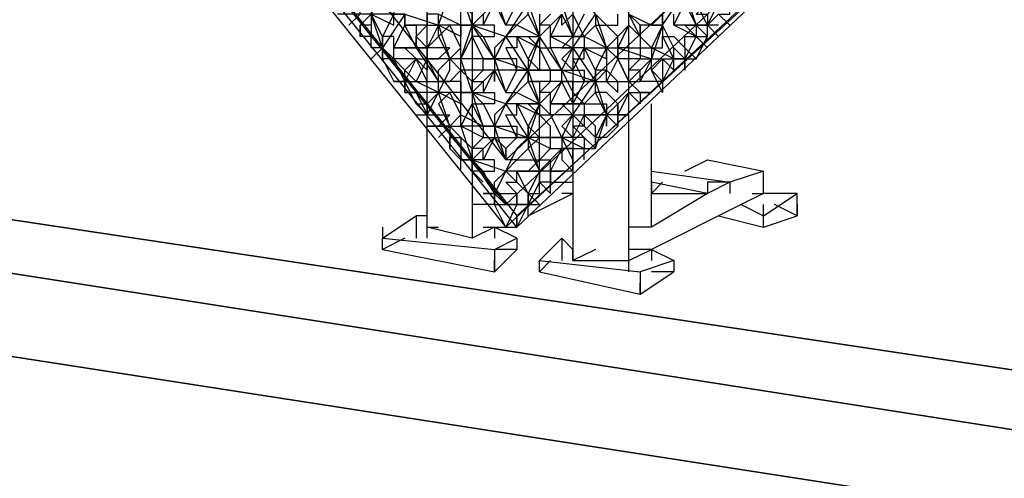
# Model space of a CAD drawing. Units: millimetres. Extents: x 2 to 722, y -302 to 414.
# Drawn here: x 97 to 101, y 212 to 214 of the extents above; entities that cross this region are included whole.
import ezdxf

# ---------------------------------------------------------------- set-up
doc = ezdxf.new("R2010")
doc.units = ezdxf.units.MM
doc.layers.add('PDF_0', color=7, linetype='Continuous', true_color=0xfad105)

msp = doc.modelspace()

# ---------------------------------------------------------------- linework, layer by layer
at = {"layer": 'PDF_0', "color": 7, "lineweight": 25}
for points in [[(101.4483, 211.8534), (101.5753, 212.0651), (95.6484, 212.9541), (97.7652, 214.0125), (95.6484, 212.9541), (101.5753, 212.0651), (106.0628, 214.1818), (102.7607, 214.7322), (106.0628, 214.1818), (106.2745, 214.2665), (102.7607, 214.7745)], [(97.3418, 214.7745), (98.7389, 212.9965)], [(97.2148, 214.7322), (98.7389, 212.8271), (100.2629, 214.2665)], [(97.2995, 214.7322), (97.2571, 214.7322), (97.2571, 214.6899), (97.2995, 214.6899), (97.2571, 214.6899), (98.7812, 212.7848), (98.7812, 212.7425)], [(97.1725, 214.6899), (98.7389, 212.7425), (100.6016, 214.4782)], [(98.6542, 212.7425), (98.6965, 212.7425), (98.7812, 212.7425), (98.7812, 212.7848), (100.3476, 214.2242), (98.7812, 212.7425), (97.2148, 214.6899)], [(98.4425, 212.7001), (98.4425, 212.7425), (98.4425, 214.3088), (98.6119, 214.2665), (98.6119, 212.7001)], [(100.0512, 214.2242), (98.7389, 212.9965), (98.6965, 213.1235), (98.6542, 213.1235), (98.6965, 213.1235), (98.5695, 213.1235), (98.6119, 212.9965), (98.7389, 212.9541)], [(99.2045, 212.5731), (99.2045, 212.6155), (99.2045, 214.1818), (98.9929, 214.1818), (98.9929, 212.6155), (98.9929, 212.6578), (98.9505, 212.7001), (98.9505, 212.6578)], [(97.7652, 214.0125), (95.6484, 212.9541), (95.4791, 212.7848), (95.3521, 212.4885), (94.0397, 209.017), (93.6587, 206.4346), (94.0397, 209.017), (101.1943, 207.9163), (101.3636, 211.5571), (95.3521, 212.4885), (94.0397, 209.017), (101.1943, 207.9163), (101.0249, 204.1062), (93.5317, 205.2492), (93.574, 205.7572), (93.5317, 205.2492)], [(98.3155, 213.5892), (98.3155, 213.5468), (98.3579, 213.5468), (98.2732, 213.4198), (98.3155, 213.3775), (98.3155, 213.4198), (98.3579, 213.5045), (98.3579, 213.5468), (98.2308, 213.5468), (98.2308, 213.5045), (98.1885, 213.5045), (98.2308, 213.5468), (98.1885, 213.5468), (98.1885, 213.5892), (98.2308, 213.5892), (98.1885, 213.6738), (98.1462, 213.6738), (98.1885, 213.7162), (98.1462, 213.7162), (98.1462, 213.7585)], [(98.1885, 213.7585), (98.1462, 213.6738), (98.1462, 213.5892), (98.1885, 213.5892), (98.1462, 213.6315), (98.1885, 213.6315), (98.1885, 213.6738), (98.2308, 213.6738), (98.2308, 213.5892), (98.2308, 213.5468), (98.2308, 213.5045), (98.2308, 213.4622)], [(98.3155, 213.4198), (98.4002, 213.4198), (98.3155, 213.4198), (98.3155, 213.4622), (98.2732, 213.4622), (98.2732, 213.4198), (98.2308, 213.5468), (98.2732, 213.6315), (98.2308, 213.5892), (98.3155, 213.5468)], [(99.3316, 213.5045), (99.3316, 213.5468), (99.3316, 213.5045), (99.2892, 213.3775), (99.3739, 213.3775), (99.2892, 213.4198), (99.3316, 213.4198), (99.3316, 213.4622), (99.3739, 213.3775), (99.3739, 213.4198), (99.3316, 213.5045), (99.4162, 213.6315)], [(99.4162, 213.6315), (99.4162, 213.5892), (99.4586, 213.5045), (99.3739, 213.5045)], [(99.4162, 213.6315), (99.4586, 213.5045), (99.3739, 213.5045), (99.3739, 213.5468)], [(99.3739, 213.5892), (99.3316, 213.5468), (99.3316, 213.5045), (99.3316, 213.4622), (99.3739, 213.4622), (99.4162, 213.4198)], [(99.4586, 213.4622), (99.3739, 213.5045), (99.4162, 213.5892)], [(99.4162, 213.4622), (99.4586, 213.4622), (99.4162, 213.5045), (99.4586, 213.5045), (99.5009, 213.5045), (99.4586, 213.5892), (99.4162, 213.5892), (99.5009, 213.5892), (99.4586, 213.5468), (99.5009, 213.5468), (99.5009, 213.5045), (99.5432, 213.5892)], [(99.3316, 213.5468), (99.2892, 213.5045), (99.3316, 213.5045), (99.2892, 213.5045), (99.3316, 213.5045), (99.2892, 213.4198), (99.2892, 213.3775), (99.3316, 213.3775), (99.3316, 213.3351)], [(98.3579, 213.5045), (98.3579, 213.5045)], [(99.3316, 213.5045), (99.3316, 213.5045)], [(99.3739, 213.5045), (99.3739, 213.5045)], [(99.4586, 213.5045), (99.4586, 213.5045)], [(98.4002, 213.4622), (98.4002, 213.4198), (98.4002, 213.4622), (98.4425, 213.4198), (98.4425, 213.3775), (98.4425, 213.3351), (98.4002, 213.3775), (98.4425, 213.3775), (98.4002, 213.2928)], [(99.2469, 213.4622), (99.2469, 213.4198), (99.2892, 213.4198), (99.2469, 213.4622), (99.2892, 213.4198)], [(99.3739, 213.4622), (99.3739, 213.4622)], [(99.4586, 213.4622), (99.4586, 213.4622)], [(98.2732, 213.4198), (98.2732, 213.4198)], [(98.2732, 213.4198), (98.2732, 213.4198)], [(98.3155, 213.4198), (98.3155, 213.4198)], [(98.4849, 213.1235), (98.5695, 213.1235), (98.5695, 213.1658), (98.5695, 213.2505), (98.5695, 213.2081), (98.4849, 213.2505), (98.4002, 213.2928), (98.3579, 213.3351), (98.4002, 213.3775), (98.3579, 213.2928), (98.4425, 213.2928), (98.4002, 213.3775), (98.3579, 213.4198), (98.4002, 213.4198), (98.4425, 213.4198), (98.4002, 213.4198), (98.4849, 213.2928)], [(98.4002, 213.4198), (98.4002, 213.4198)], [(98.4425, 213.4198), (98.4425, 213.4198)], [(99.1622, 213.4198), (99.2892, 213.3775)], [(99.2045, 213.4198), (99.2469, 213.4198), (99.2469, 213.3775), (99.2892, 213.3775), (99.2045, 213.2928), (99.2469, 213.2505), (99.2045, 213.2928), (99.2469, 213.2928)], [(99.2892, 213.4198), (99.2892, 213.4198)], [(99.2892, 213.4198), (99.2892, 213.4198)], [(98.4002, 213.3775), (98.3155, 213.3775), (98.3579, 213.3351)], [(98.3155, 213.3775), (98.3155, 213.3775)], [(98.4002, 213.3775), (98.4002, 213.3775)], [(98.4849, 213.2505), (98.4425, 213.2081), (98.4425, 213.2505), (98.4425, 213.2928), (98.4849, 213.2928), (98.4425, 213.3775), (98.4849, 213.3775)], [(99.3316, 213.3775), (99.2892, 213.3351), (99.2892, 213.3775), (99.2469, 213.2928), (99.2469, 213.3351), (99.2045, 213.3351), (99.2469, 213.3775), (99.1622, 213.3775), (99.2045, 213.2928), (99.1622, 213.3775), (99.1199, 213.2928), (99.1199, 213.3351), (99.0775, 213.2928), (99.2045, 213.2928)], [(99.2045, 213.2505), (99.1622, 213.2081), (99.2045, 213.2505), (99.2045, 213.2928), (99.1622, 213.3775)], [(99.1622, 213.3775), (99.1622, 213.3775)], [(99.1622, 213.3775), (99.1622, 213.3775)], [(99.1622, 213.3775), (99.1622, 213.3775)], [(99.2892, 213.3775), (99.2892, 213.3775)], [(99.2892, 213.3775), (99.2892, 213.3775)], [(98.3579, 213.3351), (98.3579, 213.3351)], [(98.4849, 213.1658), (98.5272, 213.1658), (98.4849, 213.1235), (98.5272, 213.1235), (98.5272, 213.0811), (98.5695, 213.0811), (98.5272, 213.1235), (98.5695, 213.1658), (98.5272, 213.2505), (98.4849, 213.2081), (98.5272, 213.1235), (98.4849, 213.2505), (98.5272, 213.3351)], [(98.5695, 213.2505), (98.4849, 213.2505), (98.4849, 213.2928), (98.4849, 213.3351)], [(99.0775, 213.3351), (99.0775, 213.2928), (99.1199, 213.1658), (99.0775, 213.2505), (99.0352, 213.2081), (99.0352, 213.1658), (99.0352, 213.1235), (98.9929, 213.1235), (99.0352, 213.0811), (98.9505, 213.0811), (98.9505, 213.0388), (98.9505, 212.9965)], [(99.0775, 213.3351), (99.0775, 213.2928), (99.0775, 213.3351)], [(99.2892, 213.3351), (99.2892, 213.3351)], [(99.2892, 213.3351), (99.2892, 213.3351)], [(98.3579, 213.2928), (98.3579, 213.2928)], [(98.5695, 213.2928), (98.4849, 213.2928), (98.5272, 213.2928)], [(98.4849, 213.2928), (98.4849, 213.2928)], [(98.4849, 213.2928), (98.4849, 213.2928)], [(98.5272, 213.2928), (98.5272, 213.2928)], [(99.0775, 213.0811), (98.9929, 213.1658), (99.0775, 213.2928)], [(99.0352, 213.2928), (99.0352, 213.2928)], [(99.0352, 213.2928), (99.0352, 213.2928)], [(99.0775, 213.2928), (99.0775, 213.2928)], [(99.1622, 213.2928), (99.1622, 213.2928)], [(99.2045, 213.2928), (99.2045, 213.2928)], [(99.2045, 213.2928), (99.2045, 213.2928)], [(99.2469, 213.2928), (99.2469, 213.2928)], [(98.4425, 213.1658), (98.4849, 213.2505), (98.4425, 213.2505), (98.4002, 213.2505)], [(98.4849, 213.2505), (98.4849, 213.2505)], [(99.1199, 213.2505), (99.1199, 213.2505)], [(99.2045, 213.2505), (99.2045, 213.2505)], [(99.2045, 213.2505), (99.2045, 213.2505)], [(98.4849, 213.2081), (98.4849, 213.2081)], [(98.6119, 213.2081), (98.5695, 213.1235), (98.6119, 213.2081), (98.6542, 213.1235), (98.6542, 213.0811), (98.6965, 213.0811), (98.6119, 212.9965), (98.6119, 213.0388), (98.5695, 213.0811)], [(98.9929, 213.2081), (98.9929, 213.2081)], [(99.0352, 213.2081), (99.0352, 213.2081)], [(99.1622, 213.2081), (99.1622, 213.2081)], [(99.1622, 213.2081), (99.1622, 213.2081)], [(99.2892, 212.7425), (99.2892, 213.2081)], [(98.8659, 212.9541), (98.8235, 213.0811), (98.8235, 213.0388), (98.7812, 212.9965), (98.7389, 212.9965), (98.7389, 213.0388), (98.7389, 212.9965), (98.6965, 213.0811), (98.6542, 212.9965), (98.6119, 212.9965), (98.6542, 212.9541), (98.6965, 212.9541), (98.6965, 212.9965), (98.6542, 212.9965), (98.6542, 213.0388), (98.6119, 213.0388), (98.6542, 213.0811), (98.5695, 213.1235), (98.5695, 213.1658), (98.6542, 213.1235)], [(98.5695, 213.1658), (98.5695, 213.1658)], [(98.9505, 213.0811), (98.8235, 213.0811), (98.9082, 213.0388), (98.9082, 213.0811), (98.9505, 213.0811), (98.9082, 213.1658)], [(99.0352, 213.1658), (98.9929, 213.0811), (98.9505, 213.1235), (98.9929, 213.1658), (99.0352, 213.1658), (99.1199, 213.1658), (99.0352, 213.1658), (99.0775, 213.1235)], [(98.9929, 213.1658), (98.9929, 213.1658)], [(99.0352, 213.1658), (99.0352, 213.1658)], [(99.1199, 213.1658), (99.1199, 213.1658)], [(99.1199, 213.1658), (99.1199, 213.1658)], [(99.1199, 213.1658), (99.1199, 213.1658)], [(99.1199, 213.1658), (99.1199, 213.1658)], [(98.5272, 213.1235), (98.5272, 213.1235)], [(98.8235, 212.8695), (98.7389, 212.9541), (98.6965, 212.8695), (98.7812, 212.8695), (98.7389, 212.9118), (98.7812, 212.9118), (98.7812, 212.9541), (98.7389, 212.9541), (98.7812, 212.9965), (98.8659, 212.9965), (98.8659, 213.0811), (98.9082, 213.0811), (98.9082, 213.1235)], [(98.6965, 213.1235), (98.6965, 213.1235)], [(98.9505, 213.1235), (98.9505, 213.1235)], [(98.5695, 213.0811), (98.5695, 213.0811)], [(98.5695, 213.0811), (98.5695, 213.0811)], [(98.5695, 213.0811), (98.5695, 213.0811)], [(98.6965, 213.0811), (98.6965, 213.0811)], [(98.6965, 213.0811), (98.6965, 213.0811)], [(98.6965, 213.0811), (98.6965, 213.0811)], [(98.8659, 213.0811), (98.8235, 213.0388), (98.8659, 212.9541), (98.8235, 212.8695), (98.7812, 212.9541), (98.8659, 212.9541), (98.7389, 212.9541), (98.7812, 213.0388)], [(98.9505, 213.0811), (98.9505, 213.0811)], [(98.9929, 212.9965), (98.9505, 213.0811), (99.0352, 213.0388)], [(98.9505, 213.0811), (98.9505, 213.0811)], [(98.8659, 212.9965), (98.9082, 213.0388)], [(98.9082, 212.9541), (98.8659, 212.9541), (98.9505, 213.0388)], [(98.9082, 213.0388), (98.9505, 213.0388)], [(98.9082, 212.9541), (98.9505, 213.0388)], [(98.9505, 213.0388), (98.9505, 213.0388)], [(98.9505, 213.0388), (98.9505, 213.0388)], [(98.7389, 212.9965), (98.7389, 212.9965)], [(98.7389, 212.9965), (98.7389, 212.9965)], [(98.8659, 212.9541), (98.8235, 212.9541), (98.8659, 212.9965)], [(98.8659, 212.9118), (98.8659, 212.9541), (98.8659, 212.9965), (98.9082, 212.9965)], [(98.9082, 212.9541), (98.9082, 212.9965)], [(99.4162, 212.9541), (99.5009, 212.9965), (99.7126, 212.9541), (99.5856, 212.9118), (99.5009, 212.9118), (99.5009, 212.8695)], [(99.5009, 212.9965), (99.5009, 212.9965)], [(101.3636, 211.5571), (101.4483, 211.8534), (95.4791, 212.7848), (95.6484, 212.9541)], [(98.6542, 212.9541), (98.6542, 212.9541)], [(98.6542, 212.9541), (98.6542, 212.9541)], [(98.7389, 212.9541), (98.7389, 212.9541)], [(98.7389, 212.9541), (98.7389, 212.9541)], [(98.8659, 212.9541), (98.8659, 212.9118)], [(98.9082, 212.9541), (98.9082, 212.9541)], [(98.9082, 212.9541), (98.9082, 212.9541)], [(98.9082, 212.9541), (98.9082, 212.9541)], [(98.9082, 212.9541), (98.9082, 212.9541)], [(99.2892, 212.9541), (99.5856, 212.9118), (99.5009, 212.8695), (99.2892, 212.9118), (99.2892, 212.8695)], [(99.6702, 212.8695), (99.7126, 212.8695), (99.7126, 212.9541)], [(99.7126, 212.9541), (99.7126, 212.9541)], [(98.6965, 212.9118), (98.6965, 212.9118)], [(98.9505, 212.9118), (98.9929, 212.9118)], [(99.3316, 212.9118), (99.2892, 212.8695), (99.5009, 212.8695), (99.2892, 212.7425), (99.2045, 212.7425)], [(99.5856, 212.9118), (99.5856, 212.9118)], [(99.5856, 212.9118), (99.5856, 212.8695)], [(98.6965, 212.8695), (98.6965, 212.8271), (98.6119, 212.8271)], [(98.8235, 212.8695), (98.8235, 212.8695)], [(98.8235, 212.7848), (98.9929, 212.8695), (98.9505, 212.8695)], [(99.6279, 212.8271), (99.7126, 212.7848), (99.8396, 212.8695), (99.7126, 212.8695), (99.6279, 212.8271), (99.2892, 212.6578), (99.2045, 212.6578)], [(99.2892, 212.8695), (99.2892, 212.8695)], [(99.5009, 212.8695), (99.5009, 212.8695)], [(99.5009, 212.8695), (99.5009, 212.8695)], [(99.7126, 212.8695), (99.7126, 212.8695)], [(99.8396, 212.8271), (99.8396, 212.7848), (99.8396, 212.8695)], [(99.8396, 212.8695), (99.8396, 212.8695)], [(98.6965, 212.8271), (98.6965, 212.8271)], [(98.7812, 212.8271), (98.7812, 212.8271)], [(99.5432, 212.7848), (99.7126, 212.7425), (99.8396, 212.7848), (99.7549, 212.8271)], [(99.6279, 212.8271), (99.6279, 212.8271)], [(99.7126, 212.7425), (99.7126, 212.7848), (99.7126, 212.8271)], [(104.2001, 203.9368), (104.1577, 204.7412), (104.1154, 204.8682), (104.0307, 205.3762), (103.7767, 205.7996), (103.438, 205.8419), (103.0147, 205.6302), (102.7183, 205.3339), (102.4643, 204.8259), (102.3373, 204.4025), (102.295, 203.9368), (100.9403, 203.2595), (100.9403, 203.8945), (101.0249, 204.1062), (101.1943, 207.9163), (101.3636, 211.5571), (95.3521, 212.4885), (95.4791, 212.7848)], [(98.3579, 212.7001), (98.2732, 212.6578), (98.2732, 212.7001), (98.4002, 212.7848), (98.4002, 212.7001)], [(98.4425, 212.7848), (98.4002, 212.7848)], [(98.4002, 212.7848), (98.4002, 212.7848)], [(98.2732, 212.7425), (98.2732, 212.7001), (98.6965, 212.6578), (98.6965, 212.5731), (98.6965, 212.6155)], [(98.7812, 212.7001), (98.7812, 212.6578), (98.6965, 212.6578), (98.7812, 212.7001), (98.6965, 212.7425), (98.6119, 212.7001), (98.4425, 212.7425), (98.4849, 212.7425)], [(98.6965, 212.7425), (98.6965, 212.7001)], [(98.7812, 212.7425), (98.7812, 212.7425)], [(99.2892, 212.7425), (99.2892, 212.7425)], [(99.7126, 212.7425), (99.7126, 212.7425)], [(98.6119, 212.7001), (98.6119, 212.7001)], [(98.7812, 212.7001), (98.7812, 212.7001)], [(98.9082, 212.6155), (98.8659, 212.5731), (98.8659, 212.6155), (98.9505, 212.7001), (98.9505, 212.6155)], [(98.2732, 212.6578), (98.6965, 212.5731), (98.7812, 212.6578)], [(98.2732, 212.6578), (98.2732, 212.6578)], [(98.6965, 212.6578), (98.6965, 212.6578)], [(98.7812, 212.6578), (98.7812, 212.6578)], [(99.0775, 212.6578), (98.9929, 212.6155), (99.2045, 212.6155), (99.2892, 212.6578), (99.3739, 212.6155), (99.2469, 212.5731)], [(99.2892, 212.6578), (99.2892, 212.6155)], [(98.8659, 212.6155), (99.2469, 212.5731), (99.2469, 212.4885), (99.2469, 212.5308)], [(98.8659, 212.6155), (98.8659, 212.6155)], [(99.3739, 212.6155), (99.3739, 212.5731), (99.2892, 212.5731)], [(99.3739, 212.6155), (99.3739, 212.6155)], [(98.8659, 212.5731), (99.2469, 212.4885), (99.3739, 212.5731)], [(98.8659, 212.5731), (98.8659, 212.5731)], [(99.2469, 212.5731), (99.2469, 212.5731)], [(99.3739, 212.5731), (99.3739, 212.5731)]]:
    msp.add_lwpolyline(points, dxfattribs=at)
at = {"layer": 'PDF_0', "lineweight": 25}
for points in [[(98.6965, 213.3775), (98.6119, 213.5045), (98.6119, 213.5468), (98.5695, 213.5892), (98.5695, 213.6315), (98.5695, 213.6738), (98.5695, 213.7585), (98.5695, 213.7162), (98.4849, 213.7585), (98.4849, 213.8008), (98.5272, 213.8855), (98.4425, 213.8855), (98.4425, 213.8432), (98.4002, 213.8432), (98.4425, 213.8008), (98.3579, 213.8008), (98.3579, 213.7585), (98.3155, 213.8008), (98.3579, 213.8008), (98.2732, 213.9278), (98.3579, 214.0125)], [(98.5272, 213.2928), (98.5695, 213.3351), (98.5272, 213.3775), (98.5695, 213.4198), (98.5272, 213.5045), (98.4849, 213.4622), (98.5272, 213.3775), (98.4849, 213.3775), (98.5272, 213.4198), (98.4425, 213.4198), (98.4849, 213.4622), (98.4849, 213.5045), (98.5272, 213.6315), (98.4849, 213.7585), (98.6119, 213.7585), (98.6542, 213.7162), (98.6965, 213.6315), (98.6119, 213.7585), (98.5695, 213.6315), (98.6965, 213.6315), (98.7812, 213.6315), (98.7812, 213.5892), (98.7389, 213.5045)], [(99.0775, 213.3351), (99.1199, 213.4198), (99.0775, 213.5045), (99.0352, 213.4622), (98.9929, 213.5468), (98.9505, 213.5045), (98.9505, 213.5468), (98.9929, 213.4622), (98.9505, 213.4198), (98.9929, 213.4198), (99.0775, 213.5468), (98.9929, 213.6738), (99.0352, 213.6738), (99.1622, 213.6738), (99.2045, 213.7585), (99.1622, 213.7162), (99.1622, 213.6738), (99.2469, 213.6738), (99.2469, 213.6315), (99.2892, 213.6315)], [(98.6965, 213.5892), (98.6119, 213.5045), (98.5695, 213.6315)], [(98.6965, 213.5892), (98.7389, 213.5045), (98.6965, 213.6315)], [(99.5432, 213.5045), (99.5009, 213.5045), (99.5432, 213.5468), (99.5856, 213.5045), (99.5432, 213.5468), (99.5856, 213.5468), (99.5856, 213.5892), (99.6279, 213.5892), (99.6279, 213.6315)], [(98.4849, 213.5468), (98.5695, 213.5045), (98.5695, 213.5892)], [(98.9505, 213.3351), (98.8235, 213.3351), (98.8235, 213.2928), (98.8659, 213.2928), (98.8659, 213.2505), (98.8659, 213.2081), (98.8659, 213.1658), (98.9082, 213.1658), (98.9082, 213.2081), (98.9082, 213.2505), (98.8659, 213.2505), (98.9082, 213.2928), (98.8235, 213.2928), (98.7812, 213.2505), (98.7389, 213.2081), (98.6119, 213.2505), (98.6119, 213.2081), (98.6542, 213.2081), (98.6119, 213.2505), (98.6542, 213.2505), (98.6965, 213.3351), (98.6542, 213.3351), (98.6542, 213.3775), (98.6965, 213.3775), (98.6542, 213.4622), (98.6965, 213.4622), (98.6965, 213.5045), (98.6542, 213.5045), (98.6965, 213.5892)], [(98.9082, 213.4622), (98.9929, 213.4198), (98.9082, 213.4198), (98.9505, 213.3351), (98.8659, 213.4622), (98.7812, 213.5045), (98.7389, 213.5045), (98.6965, 213.5892)], [(98.8235, 213.5892), (98.8659, 213.4622), (98.8235, 213.3351), (98.7812, 213.3351), (98.8235, 213.3351), (98.7389, 213.4622), (98.8659, 213.4622)], [(99.0352, 213.5468), (98.9929, 213.4622), (98.9505, 213.5892)], [(98.1462, 213.5045), (98.1885, 213.5468), (98.1038, 213.5468)], [(98.4849, 213.5468), (98.4425, 213.5468), (98.4425, 213.5045), (98.4849, 213.5045), (98.4425, 213.4198), (98.4002, 213.4622), (98.4425, 213.5045), (98.3579, 213.5045), (98.3579, 213.5468), (98.4849, 213.5045)], [(98.3579, 213.5468), (98.3579, 213.5045), (98.4002, 213.5045), (98.4002, 213.4622)], [(98.5695, 213.2928), (98.5695, 213.2505), (98.5695, 213.3351), (98.5695, 213.3775), (98.5695, 213.4198), (98.5695, 213.5045), (98.5695, 213.4622), (98.4849, 213.5045), (98.4849, 213.5468)], [(98.6542, 213.5468), (98.6542, 213.5045), (98.6119, 213.5045), (98.6542, 213.4622), (98.6119, 213.4622), (98.6542, 213.3775), (98.5695, 213.3775), (98.6119, 213.4622), (98.6119, 213.5045), (98.7389, 213.4622), (98.7812, 213.4622), (98.7812, 213.4198), (98.7389, 213.4198), (98.7812, 213.3351), (98.7812, 213.3775), (98.6965, 213.3775), (98.6965, 213.3351), (98.7389, 213.2505), (98.7812, 213.2505), (98.8659, 213.2081), (98.8235, 213.2928), (98.8235, 213.3351), (98.9082, 213.3351), (98.9505, 213.3351), (98.9929, 213.4198), (98.9505, 213.3775), (98.9929, 213.3351), (99.0352, 213.4198)], [(98.9505, 213.5468), (98.8659, 213.4622), (98.8235, 213.3775), (98.8235, 213.3351), (98.8659, 213.2081), (98.8235, 213.0811), (98.7812, 213.0388)], [(98.8659, 213.5468), (98.8659, 213.5045), (98.8659, 213.4622), (98.8659, 213.4198), (98.8659, 213.3351), (98.8235, 213.3775), (98.7812, 213.4622), (98.8659, 213.4198), (98.8235, 213.4622), (98.8659, 213.4622), (98.8235, 213.5468)], [(98.9082, 213.2081), (98.9505, 213.2081), (98.9082, 213.2081), (98.9505, 213.2928), (99.0352, 213.2928), (98.9929, 213.3775), (99.0352, 213.3775), (99.0352, 213.4198), (99.1199, 213.3775), (99.1199, 213.4198), (99.1199, 213.3351), (99.0775, 213.3351), (99.0352, 213.4198), (98.9929, 213.4198), (99.0775, 213.2928), (98.9505, 213.3351), (98.9929, 213.2505), (98.9929, 213.2928), (98.9505, 213.2928), (98.9082, 213.2928), (98.9082, 213.3351), (98.8659, 213.4198), (98.9082, 213.4198), (98.9082, 213.4622), (98.9082, 213.5045), (98.8659, 213.5045), (98.9082, 213.5468)], [(98.9929, 213.4622), (99.0352, 213.4622), (98.9929, 213.4622), (98.9082, 213.4622), (98.9505, 213.5468)], [(99.0775, 213.5468), (99.1199, 213.4198), (99.0352, 213.4622), (99.0352, 213.4198), (99.1622, 213.4198)], [(99.0775, 213.5468), (99.0775, 213.5045), (99.1199, 213.5045), (99.1622, 213.5045), (99.1622, 213.5468)], [(99.2045, 213.4198), (99.1622, 213.4198), (99.2045, 213.5045), (99.1622, 213.4622), (99.1199, 213.5045), (99.0775, 213.5468)], [(99.2469, 213.4622), (99.2045, 213.5468)], [(99.2045, 213.5468), (99.2892, 213.5045), (99.2469, 213.5045), (99.2469, 213.4622), (99.2469, 213.5045), (99.2045, 213.5468)], [(98.2308, 213.4622), (98.1885, 213.4622), (98.1885, 213.5045), (98.1885, 213.4622)], [(98.4425, 213.5045), (98.4425, 213.5045)], [(98.7389, 213.4622), (98.6965, 213.3775), (98.7389, 213.4622), (98.6965, 213.4198), (98.6965, 213.3775), (98.5695, 213.3775), (98.6119, 213.5045), (98.4849, 213.5045), (98.5272, 213.3775), (98.4849, 213.3775)], [(98.4849, 213.5045), (98.4849, 213.5045)], [(98.5695, 213.5045), (98.5695, 213.5045)], [(98.7389, 213.5045), (98.7389, 213.5045)], [(98.7389, 213.5045), (98.7389, 213.5045)], [(98.7812, 213.5045), (98.7812, 213.5045)], [(99.2045, 213.5045), (99.1622, 213.4198), (99.1622, 213.3775), (99.1622, 213.4198), (99.1622, 213.4622), (99.1199, 213.4198), (99.1622, 213.3775)], [(99.1199, 213.5045), (99.1199, 213.5045)], [(99.2045, 213.5045), (99.2045, 213.5045)], [(99.2045, 213.5045), (99.2045, 213.5045)], [(99.5009, 213.5045), (99.4586, 213.5045), (99.4586, 213.4622), (99.5009, 213.4622), (99.4586, 213.5045), (99.4586, 213.4622), (99.4162, 213.3775), (99.4586, 213.3775), (99.5009, 213.4622)], [(99.5009, 213.4198), (99.4586, 213.4622), (99.5009, 213.4622), (99.5009, 213.5045), (99.5432, 213.4622)], [(98.2308, 213.3775), (98.2732, 213.4198), (98.2732, 213.3775), (98.2732, 213.4198), (98.2732, 213.4622)], [(98.4849, 213.4622), (98.4849, 213.4622)], [(98.6542, 213.4622), (98.6542, 213.4622)], [(98.6965, 213.4622), (98.6965, 213.4622)], [(98.7389, 213.4622), (98.7389, 213.4622)], [(98.7389, 213.4622), (98.7389, 213.4622)], [(98.8659, 213.4622), (98.8659, 213.4622)], [(98.8659, 213.4622), (98.8659, 213.4622)], [(98.9082, 213.4622), (98.9082, 213.4622)], [(98.9929, 213.4622), (98.9929, 213.4622)], [(99.0352, 213.4622), (99.0352, 213.4622)], [(99.1622, 213.4622), (99.1622, 213.4622)], [(99.4586, 213.3775), (99.4162, 213.4198), (99.4162, 213.4622)], [(99.5009, 213.4622), (99.5009, 213.4622)], [(99.5009, 213.4622), (99.5009, 213.4622)], [(99.5009, 213.4622), (99.5009, 213.4622)], [(98.2308, 213.4198), (98.2308, 213.4198)], [(98.4425, 213.4198), (98.4425, 213.4198)], [(98.5695, 213.4198), (98.5695, 213.4198)], [(98.9082, 213.4198), (98.9082, 213.4198)], [(98.9929, 213.4198), (98.9929, 213.4198)], [(99.0352, 213.4198), (99.0352, 213.4198)], [(99.1199, 213.4198), (99.1199, 213.4198)], [(99.1199, 213.4198), (99.1199, 213.4198)], [(99.1199, 213.4198), (99.1199, 213.4198)], [(99.1622, 213.4198), (99.1622, 213.4198)], [(99.1622, 213.4198), (99.1622, 213.4198)], [(99.4162, 213.4198), (99.4162, 213.3775), (99.4162, 213.3351), (99.4162, 213.3775), (99.3739, 213.3775), (99.4162, 213.3775), (99.3739, 213.4198)], [(99.4162, 213.4198), (99.4162, 213.4198)], [(98.2732, 213.3775), (98.2732, 213.3775)], [(98.3155, 213.3775), (98.3155, 213.3775)], [(98.5695, 213.2505), (98.6119, 213.2505), (98.5695, 213.3775), (98.4425, 213.3775)], [(98.5272, 213.3351), (98.5272, 213.3775), (98.4849, 213.3351)], [(98.5272, 213.3775), (98.5272, 213.3775)], [(98.5272, 213.3775), (98.5272, 213.3775)], [(98.5695, 213.3775), (98.5695, 213.3775)], [(98.6542, 213.3775), (98.6542, 213.3775)], [(98.8659, 213.2081), (98.8235, 213.1235), (98.8235, 213.0811), (98.8235, 213.1235), (98.7812, 213.2081), (98.7389, 213.2081), (98.6965, 213.1235), (98.7812, 213.1235), (98.7812, 213.0811), (98.7389, 213.0388), (98.6965, 213.0811), (98.7812, 213.0811), (98.7389, 213.1658), (98.7812, 213.1658), (98.7812, 213.2081), (98.8659, 213.1658), (98.8235, 213.2081), (98.8659, 213.2081), (98.7389, 213.2081), (98.8235, 213.3351), (98.6965, 213.3775), (98.7389, 213.2505), (98.7812, 213.3351), (98.6965, 213.3351), (98.7389, 213.2505)], [(98.6965, 213.3775), (98.6965, 213.3775)], [(98.6965, 213.3775), (98.6965, 213.3775)], [(98.6965, 213.3775), (98.6965, 213.3775)], [(98.8235, 213.3775), (98.8235, 213.3775)], [(98.9505, 213.3775), (98.9505, 213.3775)], [(99.3316, 213.3775), (99.3739, 213.3351), (99.3739, 213.3775), (99.4162, 213.3775)], [(99.3316, 213.3351), (99.3316, 213.2928), (99.3739, 213.3775)], [(99.3739, 213.3775), (99.3739, 213.3775)], [(99.4162, 213.3775), (99.4162, 213.3775)], [(98.3579, 213.3351), (98.3579, 213.3351)], [(98.4002, 213.2081), (98.3579, 213.2928), (98.3579, 213.2505), (98.3579, 213.2928), (98.3579, 213.3351)], [(98.5695, 213.3351), (98.5695, 213.3351)], [(98.6965, 213.3351), (98.6119, 213.2505), (98.6119, 213.2081)], [(98.7812, 213.3351), (98.7812, 213.3351)], [(98.8235, 213.3351), (98.8235, 213.3351)], [(98.9082, 213.3351), (98.9082, 213.3351)], [(98.9929, 213.2081), (98.9505, 213.2928), (98.9505, 213.3351), (99.0352, 213.3351), (99.0352, 213.2928), (99.0775, 213.2928)], [(98.9505, 213.3351), (98.9505, 213.3351)], [(98.9505, 213.3351), (98.9505, 213.3351)], [(99.0775, 213.3351), (99.0775, 213.3351)], [(99.2469, 213.2081), (99.2045, 213.2505), (99.2469, 213.2505), (99.2892, 213.2505), (99.3316, 213.2928), (99.3316, 213.2505), (99.2892, 213.3351), (99.3316, 213.2928), (99.2469, 213.2928)], [(98.3155, 213.2928), (98.3579, 213.2928), (98.3155, 213.2928)], [(98.3155, 213.2928), (98.3155, 213.2928)], [(98.3579, 213.2505), (98.3579, 213.2928), (98.4002, 213.2928)], [(98.6542, 213.1235), (98.6119, 213.2505), (98.6119, 213.2928), (98.6542, 213.2928), (98.6542, 213.2505), (98.6965, 213.2505), (98.6965, 213.2081), (98.6542, 213.2081), (98.6965, 213.1235), (98.8235, 213.0811), (98.7389, 213.2081), (98.6965, 213.1658), (98.6965, 213.1235), (98.6965, 213.0811)], [(98.8235, 213.2928), (98.8235, 213.2928)], [(98.9082, 213.1658), (98.8659, 213.2081), (98.9505, 213.2928)], [(98.9505, 213.2928), (98.9505, 213.2928)], [(98.9505, 213.2928), (98.9505, 213.2928)], [(99.0352, 213.2928), (99.0352, 213.2928)], [(99.0352, 213.2928), (99.0352, 213.2928)], [(99.0352, 213.2928), (99.0352, 213.2928)], [(99.3316, 213.2928), (99.3316, 213.2928)], [(98.4002, 213.2505), (98.3579, 213.2505), (98.4002, 213.2505)], [(98.3579, 213.2505), (98.3579, 213.2505)], [(98.4002, 213.2505), (98.4425, 213.1658)], [(98.5695, 213.2505), (98.5695, 213.2505)], [(98.5695, 213.2505), (98.5695, 213.2505)], [(98.6965, 213.2505), (98.6965, 213.2505)], [(98.7389, 213.2505), (98.7389, 213.2505)], [(98.7389, 213.2505), (98.7389, 213.2505)], [(98.7812, 213.2505), (98.7812, 213.2505)], [(99.2892, 213.2505), (99.2469, 213.2505), (99.2469, 213.2081), (99.2045, 213.2505), (99.1622, 213.1658), (99.2045, 213.1658), (99.1622, 213.1658), (99.1622, 213.1235), (99.1622, 213.1658), (99.1622, 213.2081), (99.1622, 213.1658), (99.1199, 213.1658), (99.1622, 213.1235), (99.1199, 213.0811), (99.0775, 213.0811), (99.0775, 213.0388), (99.0775, 213.0811)], [(99.2469, 213.2505), (99.2469, 213.2505)], [(98.4002, 213.1658), (98.4425, 213.1658), (98.4002, 213.2081), (98.4425, 213.2081), (98.4425, 213.1658), (98.4849, 213.1658)], [(98.6119, 213.2081), (98.6119, 213.2081)], [(98.6119, 213.2081), (98.6119, 213.2081)], [(98.6542, 213.2081), (98.6542, 213.2081)], [(98.7389, 213.2081), (98.6965, 213.1235)], [(98.7389, 213.2081), (98.7389, 213.2081)], [(98.7389, 213.2081), (98.7389, 213.2081)], [(98.8659, 213.2081), (98.8659, 213.2081)], [(98.8659, 213.2081), (98.8659, 213.2081)], [(98.9082, 213.2081), (98.9082, 213.2081)], [(98.6965, 213.1658), (98.6965, 213.1658)], [(98.8659, 213.0811), (98.8235, 213.1235), (98.8659, 213.0811), (98.8659, 213.1658), (98.9082, 213.1235)], [(98.9082, 213.1658), (98.9082, 213.1658)], [(98.9082, 213.1658), (98.9082, 213.1658)], [(98.9505, 212.9965), (98.9929, 212.9541), (98.9929, 212.9965), (98.9929, 213.0388), (99.0352, 213.0388), (99.0775, 213.0388), (99.1199, 213.1658), (99.0775, 213.0811), (99.0775, 213.1235)], [(99.1199, 213.1235), (99.1199, 213.1658), (99.1199, 213.1235)], [(98.4849, 213.0811), (98.5272, 213.1235), (98.4425, 213.1235), (98.4849, 213.1235)], [(98.5272, 213.1235), (98.5272, 213.1235)], [(98.6965, 213.1235), (98.6965, 213.1235)], [(98.6965, 213.1235), (98.6965, 213.1235)], [(98.8235, 213.1235), (98.8235, 213.1235)], [(99.1622, 213.1235), (99.1622, 213.1235)], [(98.5695, 212.9541), (98.5695, 212.9965), (98.5272, 213.0388), (98.5272, 213.0811), (98.5272, 213.0388)], [(98.5695, 213.0811), (98.5695, 212.9965), (98.6119, 212.9965), (98.6119, 212.9541), (98.6542, 212.9118)], [(98.6965, 213.0811), (98.6965, 213.0811)], [(98.7812, 213.0811), (98.7812, 213.0811)], [(98.8235, 213.0811), (98.8235, 213.0811)], [(98.8235, 213.0811), (98.8235, 213.0811)], [(98.8235, 213.0811), (98.8235, 213.0811)], [(98.8235, 213.0811), (98.8235, 213.0811)], [(99.0352, 213.0811), (99.0352, 213.0811)], [(99.0352, 212.9965), (99.0352, 213.0388), (99.0775, 213.0388), (99.0352, 213.0811), (99.0352, 213.0388)], [(99.0352, 213.0811), (99.0352, 213.0811)], [(99.1199, 213.0811), (99.1199, 213.0811)], [(98.5695, 212.9965), (98.6119, 212.9965), (98.5695, 212.9965)], [(98.5695, 212.9965), (98.5695, 212.9965)], [(98.7389, 212.7425), (98.6965, 212.8271), (98.7389, 212.8271), (98.6965, 212.8695), (98.6965, 212.8271), (98.6965, 212.8695), (98.6542, 212.8695), (98.6965, 212.8695), (98.6542, 212.9541), (98.6119, 212.9541), (98.6119, 212.9965), (98.6965, 212.8695)], [(98.6119, 212.9965), (98.6119, 212.9965)], [(98.6542, 212.9541), (98.6542, 212.9541)], [(98.9082, 212.9118), (98.8659, 212.9118), (98.9082, 212.8695), (98.9082, 212.9541), (98.9082, 212.9118), (98.9505, 212.9118)], [(98.9929, 212.9541), (98.9082, 212.9541), (98.9505, 212.9541)], [(98.6965, 212.9118), (98.6965, 212.9118)], [(98.6965, 212.9118), (98.6965, 212.9118)], [(98.8235, 212.8695), (98.8235, 212.8271), (98.8659, 212.8271), (98.8235, 212.8695), (98.8659, 212.8695), (98.8659, 212.9118), (98.8235, 212.8271), (98.7812, 212.8271), (98.7389, 212.7425), (98.7812, 212.7425)], [(98.6965, 212.8695), (98.6965, 212.8695)], [(98.6965, 212.8695), (98.6965, 212.8695)], [(98.8235, 212.7848), (98.8235, 212.8271), (98.8235, 212.8695), (98.8235, 212.8271), (98.7812, 212.7425), (98.7812, 212.7848)], [(98.8235, 212.8695), (98.8235, 212.8695)], [(98.6965, 212.8271), (98.6965, 212.8271)], [(98.7812, 212.8271), (98.8235, 212.8271), (98.7812, 212.8271)]]:
    msp.add_lwpolyline(points, dxfattribs=at)
for points in [[(98.7389, 213.4622), (98.7812, 213.5045), (98.8235, 213.5468), (98.8235, 213.5892)], [(98.6119, 213.5045), (98.5695, 213.5045)], [(99.2469, 213.4622), (99.2045, 213.5045)], [(98.2732, 213.4198), (98.2308, 213.4198), (98.2308, 213.4622)], [(98.3155, 213.2928), (98.3579, 213.2928), (98.3155, 213.3775), (98.2732, 213.3775)], [(98.5695, 213.3351), (98.6119, 213.2928), (98.6542, 213.3351)], [(98.6965, 213.3351), (98.6965, 213.2928)], [(98.6119, 213.2505), (98.5695, 213.2505)], [(98.8235, 213.0811), (98.7812, 213.0811)]]:
    msp.add_lwpolyline(points, close=True, dxfattribs=at)
at = {"layer": 'PDF_0', "color": 7, "lineweight": 25}
for points in [[(98.3155, 213.5045), (98.3155, 213.5468), (98.2732, 213.4622), (98.2308, 213.5468)], [(98.4002, 213.4198), (98.3579, 213.5045)], [(99.0352, 213.2081), (99.1199, 213.2081), (99.1199, 213.1658), (99.1622, 213.2081), (99.1199, 213.2505), (99.0775, 213.2505), (99.0775, 213.2928), (99.1199, 213.2928), (99.1622, 213.2505), (99.1622, 213.2928), (99.1199, 213.3351), (99.0775, 213.2928), (99.0352, 213.2928), (98.9929, 213.2081), (99.0352, 213.2081), (98.9929, 213.2081), (98.9929, 213.2505)], [(98.9929, 213.1658), (98.9082, 213.1658), (98.9505, 213.0811), (98.9929, 213.1658), (98.9505, 213.2081), (98.9929, 213.2081), (98.9505, 213.2081)], [(98.9505, 213.0388), (98.9929, 213.0388)], [(95.6484, 212.9541), (95.4791, 212.7848), (101.4483, 211.8534), (101.5753, 212.0651)], [(98.6965, 212.9118), (98.7389, 212.9541), (98.6965, 212.8695)], [(98.7812, 212.8271), (98.7812, 212.8695)], [(98.7812, 212.8271), (98.7389, 212.8271)], [(95.4791, 212.7848), (95.3521, 212.4885), (101.3636, 211.5571), (101.4483, 211.8534)]]:
    msp.add_lwpolyline(points, close=True, dxfattribs=at)

doc.saveas('drawing.dxf')
